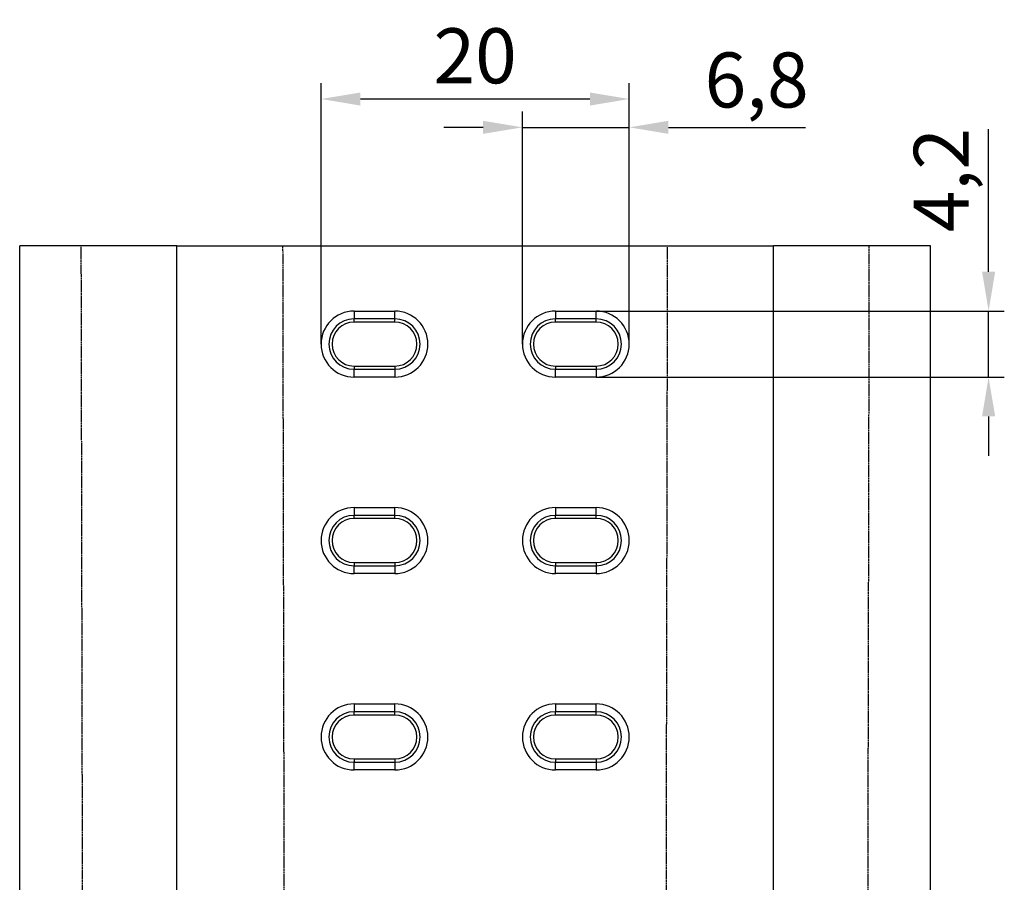
# Model space of a CAD drawing. Units: millimetres. Extents: x 0 to 8978, y 0 to 6348.
# Drawn here: x 3307 to 3934, y 3824 to 4373 of the extents above; entities that cross this region are included whole.
import ezdxf

# ---------------------------------------------------------------- set-up
doc = ezdxf.new("R2010")
doc.units = ezdxf.units.MM
doc.linetypes.add('AUSGEZOGEN', pattern=[0])
doc.linetypes.add('GESTRICHELT', pattern=[0.75, 0.5, -0.25])
doc.layers.add('BEMASS', color=3, linetype='Continuous', lineweight=13)
doc.layers.add('SICHTBAR', color=7, linetype='Continuous', lineweight=25)
for name, color, linetype in [('DUENN', 4, 'Continuous'), ('KOPF', 12, 'AUSGEZOGEN'), ('VERDECKT', 2, 'GESTRICHELT')]:
    doc.layers.add(name, color=color, linetype=linetype)
doc.styles.add('BEMSTIL', font='isocp3.shx', dxfattribs={"width": 0.8})
doc.dimstyles.new('BEMASS', dxfattribs={"dimscale": 10, "dimtxt": 3.5, "dimasz": 2.5, "dimexe": 1, "dimexo": 0, "dimgap": 1, "dimtad": 1, "dimdec": 0, "dimtxsty": 'BEMSTIL', "dimcen": 3, "dimclrd": 3, "dimclre": 3, "dimclrt": 2, "dimadec": 0, "dimazin": 0, "dimtfac": 0.875, "dimtdec": 0, "dimtmove": 0, "dimatfit": 0, "dimfxl": 0, "dimtolj": 1, "dimlwd": 25, "dimlwe": 25, "dimarcsym": 0})

# ---------------------------------------------------------------- blocks, each defined once
blk = doc.blocks.new('*D66')
at = {"layer": 'BEMASS', "color": 3, "lineweight": 25}
for p, q in [((3923.54, 4212.56), (3923.54, 4303.42)), ((3673.7, 4187.56), (3933.54, 4187.56)), ((3923.54, 4145.56), (3923.54, 4187.56)), ((3673.7, 4145.56), (3933.54, 4145.56)), ((3923.54, 4120.56), (3923.54, 4095.56))]:
    blk.add_line(p, q, dxfattribs=at)
at = {"layer": 'BEMASS', "color": 3}
for points in [[(3919.38, 4212.56), (3927.71, 4212.56), (3923.54, 4187.56)], [(3919.38, 4120.56), (3927.71, 4120.56), (3923.54, 4145.56)]]:
    blk.add_solid(points, dxfattribs=at)
at = {"layer": 'Defpoints', "color": 0}
for p in [(3673.7, 4187.56), (3673.7, 4145.56), (3923.54, 4145.56)]:
    blk.add_point(p, dxfattribs=at)
at = {"layer": 'BEMASS', "color": 2, "insert": (3893.41, 4270.88), "char_height": 35, "attachment_point": 5, "rotation": 90, "style": 'BEMSTIL'}
blk.add_mtext('\\A1;4,2', dxfattribs=at)
blk = doc.blocks.new('*D67')
at = {"layer": 'BEMASS', "color": 3, "lineweight": 25}
for p, q in [((3626.7, 4166.56), (3626.7, 4314.48)), ((3694.7, 4166.56), (3694.7, 4314.48)), ((3601.7, 4304.48), (3576.7, 4304.48)), ((3626.7, 4304.48), (3694.7, 4304.48)), ((3719.7, 4304.48), (3806.97, 4304.48))]:
    blk.add_line(p, q, dxfattribs=at)
at = {"layer": 'BEMASS', "color": 3}
for points in [[(3601.7, 4308.65), (3601.7, 4300.32), (3626.7, 4304.48)], [(3719.7, 4308.65), (3719.7, 4300.32), (3694.7, 4304.48)]]:
    blk.add_solid(points, dxfattribs=at)
at = {"layer": 'Defpoints', "color": 0}
for p in [(3626.7, 4304.48), (3626.7, 4166.56), (3694.7, 4166.56)]:
    blk.add_point(p, dxfattribs=at)
at = {"layer": 'BEMASS', "color": 2, "insert": (3775.84, 4334.61), "char_height": 35, "attachment_point": 5, "style": 'BEMSTIL'}
blk.add_mtext('\\A1;6,8', dxfattribs=at)
blk = doc.blocks.new('*D68')
at = {"layer": 'BEMASS', "color": 3, "lineweight": 25}
for p, q in [((3498.5, 4166.56), (3498.5, 4332.49)), ((3694.7, 4166.56), (3694.7, 4332.49)), ((3669.7, 4322.49), (3523.5, 4322.49))]:
    blk.add_line(p, q, dxfattribs=at)
at = {"layer": 'BEMASS', "color": 3}
for points in [[(3523.5, 4326.66), (3523.5, 4318.33), (3498.5, 4322.49)], [(3669.7, 4326.66), (3669.7, 4318.33), (3694.7, 4322.49)]]:
    blk.add_solid(points, dxfattribs=at)
at = {"layer": 'Defpoints', "color": 0}
for p in [(3498.5, 4322.49), (3498.5, 4166.56), (3694.7, 4166.56)]:
    blk.add_point(p, dxfattribs=at)
at = {"layer": 'BEMASS', "color": 2, "insert": (3596.6, 4350), "char_height": 35, "attachment_point": 5, "style": 'BEMSTIL'}
blk.add_mtext('\\A1;20', dxfattribs=at)
blk = doc.blocks.new('öffnung')
at = {"layer": 'DUENN'}
for p, q in [((0, 16.03), (-26, 16.03)), ((-26, -16.03), (0, -16.03))]:
    blk.add_line(p, q, dxfattribs=at)
for centre, start, end in [((-26, 0), 90, 270), ((0, 0), 270, 90)]:
    blk.add_arc(centre, 16.03, start, end, dxfattribs=at)
at = {"layer": 'SICHTBAR', "color": 7, "linetype": 'Continuous', "lineweight": 30}
for p, q in [((-26, 21), (0, 21)), ((-26, 21), (-26, 16.03)), ((0, 16.03), (0, 21)), ((-26, 13.99), (-26, 16.03)), ((0, 13.99), (-26, 13.99)), ((0, 13.99), (0, 16.03)), ((-26, -13.99), (0, -13.99)), ((-26, -13.99), (-26, -16.03)), ((-26, -21), (-26, -16.03)), ((0, -13.99), (0, -16.03)), ((0, -16.03), (0, -21)), ((0, -21), (-26, -21))]:
    blk.add_line(p, q, dxfattribs=at)
for centre, radius, start, end in [((-26, 0), 21, 90, 270), ((0, 0), 21, 270, 90), ((-26, 0), 13.99, 90, 270), ((0, 0), 13.99, 270, 90)]:
    blk.add_arc(centre, radius, start, end, dxfattribs=at)

msp = doc.modelspace()

# ---------------------------------------------------------------- linework, layer by layer
at = {"color": 7, "linetype": 'Continuous', "lineweight": 30}
for p, q in [((3306.6, 3229.06), (3306.6, 4229.06)), ((3404.11, 4229.06), (3306.6, 4229.06)), ((3406.6, 4229.06), (3404.11, 4229.06)), ((3406.6, 3229.06), (3406.6, 4229.06)), ((3406.6, 4229.06), (3786.6, 4229.06)), ((3786.6, 3229.06), (3786.6, 4229.06)), ((3789.09, 4229.06), (3786.6, 4229.06)), ((3886.6, 4229.06), (3789.09, 4229.06)), ((3886.6, 3229.06), (3886.6, 4229.06))]:
    msp.add_line(p, q, dxfattribs=at)
at = {"layer": 'VERDECKT'}
for p, q in [((3345.6, 4229.06), (3347.6, 3229.06)), ((3476.25, 3229.06), (3474.25, 4229.06)), ((3718.95, 4229.06), (3716.95, 3229.06))]:
    msp.add_line(p, q, dxfattribs=at)
msp.add_open_spline([(3845.6, 3229.06), (3845.93, 3395.73), (3846.6, 3729.07), (3847.27, 4062.4), (3847.6, 4229.06)], degree=3, knots=[0, 0, 0, 0, 0.499994, 1, 1, 1, 1], dxfattribs=at)

# ---------------------------------------------------------------- block references
at = {"layer": 'KOPF'}
for p in [(3545.5, 4166.56), (3673.7, 4166.56), (3545.5, 4041.56), (3673.7, 4041.56), (3545.5, 3916.56), (3673.7, 3916.56)]:
    msp.add_blockref('öffnung', p, dxfattribs=at)

# ---------------------------------------------------------------- dimensions: what is measured, and where the dimension line sits
at = {"layer": 'BEMASS'}
dim = msp.add_linear_dim(base=(3498.5, 4322.49), p1=(3694.7, 4166.56), p2=(3498.5, 4166.56), angle=180, text='20', dimstyle='BEMASS', dxfattribs=at)
dim.commit()
dim.dimension.update_dxf_attribs({"geometry": '*D68', "text_midpoint": (3596.6, 4350)})
for base, p1, p2, angle, text, picture, middle in [((3626.7, 4304.48), (3694.7, 4166.56), (3626.7, 4166.56), 180, '6,8', '*D67', (3775.84, 4304.48)), ((3923.54, 4145.56), (3673.7, 4187.56), (3673.7, 4145.56), 90, '4,2', '*D66', (3923.54, 4270.88))]:
    dim = msp.add_linear_dim(base=base, p1=p1, p2=p2, angle=angle, text=text, dimstyle='BEMASS', dxfattribs=at)
    dim.commit()
    dim.dimension.update_dxf_attribs({"geometry": picture, "text_midpoint": middle, "dimtype": 160})

doc.saveas('drawing.dxf')
